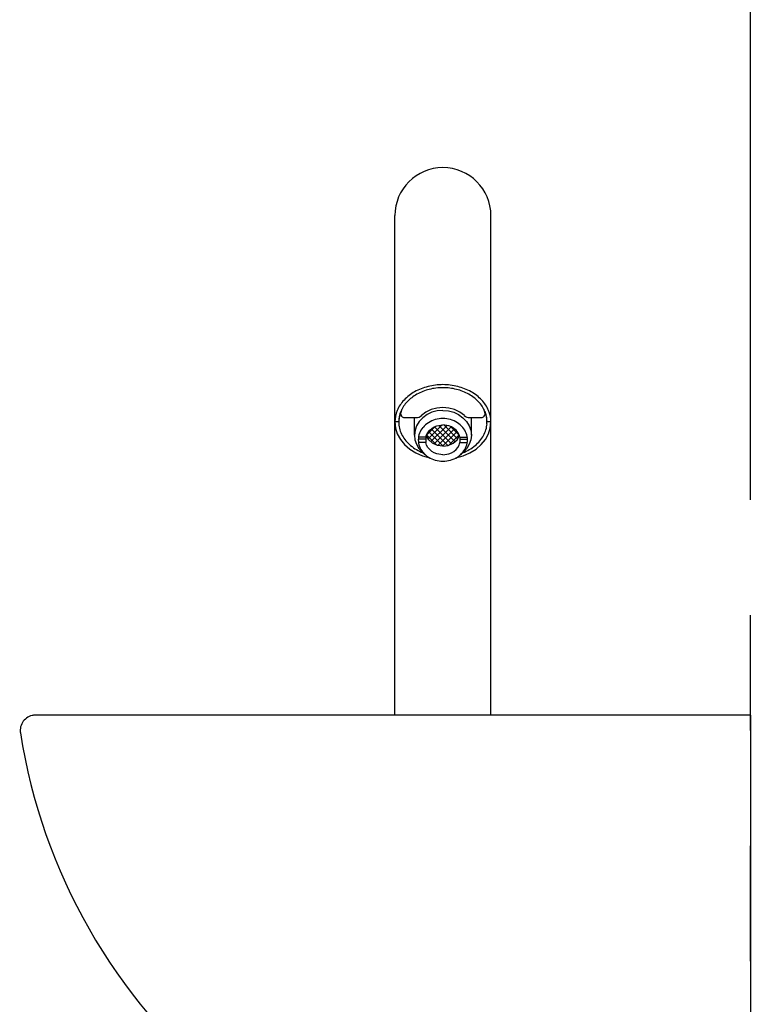
# Model space of a CAD drawing. Units: millimetres. Extents: x -395 to 84, y -28 to 287.
# Drawn here: x -179 to -169, y 105 to 118 of the extents above; entities that cross this region are included whole.
import ezdxf

# ---------------------------------------------------------------- set-up
doc = ezdxf.new("R2010")
doc.units = ezdxf.units.MM
doc.linetypes.add('PHANTOM', pattern=[15, 7.5, -1.5, 1.5, -1.5, 1.5, -1.5])

# ---------------------------------------------------------------- blocks, each defined once
blk = doc.blocks.new('VIS-ULRB3LC0009')
at = {"color": 0, "linetype": 'Continuous'}
for p, q in [((-169.142, 108.689), (-178.442, 108.689)), ((-169.142, 108.689), (-169.142, 103.689)), ((-169.142, 103.839), (-176.005, 103.839)), ((-175.717, 103.689), (-175.979, 103.825)), ((-169.142, 103.689), (-175.717, 103.689))]:
    blk.add_line(p, q, dxfattribs=at)
at = {"color": 20, "linetype": 'Continuous'}
for start, end in [(97.1816, 102.2812), (183.5597, 188.9375)]:
    blk.add_arc((-178.442, 108.489), 0.2, start, end, dxfattribs=at)
at = {"color": 0, "linetype": 'Continuous'}
blk.add_arc((-171.231, 109.623), 7.5, 188.9352, 230.4657, dxfattribs=at)
at = {"color": 20, "linetype": 'Continuous'}
for start_param, end_param in [(1.693401, 3.297649), (1.693401, 1.783876), (3.205835, 3.29784)]:
    blk.add_ellipse((-178.442, 108.489), major_axis=(0.2, 0), ratio=0.999998, start_param=start_param, end_param=end_param, dxfattribs=at)
for points, knots in [([(-178.442, 108.689), (-178.443, 108.689), (-178.444, 108.689), (-178.446, 108.689), (-178.448, 108.689), (-178.449, 108.689), (-178.451, 108.689), (-178.453, 108.689), (-178.455, 108.689), (-178.457, 108.688), (-178.458, 108.688), (-178.46, 108.688), (-178.462, 108.688), (-178.464, 108.688), (-178.466, 108.688), (-178.467, 108.687), (-178.467, 108.687)], [0, 0, 0, 0, 0.00180225, 0.0036045, 0.00540675, 0.007209, 0.00901126, 0.01081352, 0.01261577, 0.01441803, 0.01622028, 0.01802253, 0.01982478, 0.02162702, 0.02342927, 0.02523151, 0.02523151, 0.02523151, 0.02523151]), ([(-172.138, 108.689), (-172.138, 108.689), (-172.139, 108.689), (-172.14, 108.689), (-172.141, 108.689), (-172.141, 108.689), (-172.142, 108.689), (-172.143, 108.689), (-172.144, 108.689), (-172.145, 108.689), (-172.145, 108.689), (-172.146, 108.689), (-172.147, 108.689), (-172.147, 108.689)], [0, 0, 0, 0, 0.000815395, 0.001630793, 0.002446196, 0.003261603, 0.004077013, 0.004892428, 0.005707846, 0.006523269, 0.007338695, 0.008154125, 0.00896956, 0.00896956, 0.00896956, 0.00896956])]:
    blk.add_open_spline(points, degree=3, knots=knots, dxfattribs=at)
blk = doc.blocks.new('VIS-ULRB3LC0012')
at = {"color": 20, "linetype": 'Continuous'}
for p, q in [((-173.767, 112.504), (-173.767, 115.189)), ((-173.767, 108.689), (-173.767, 115.189)), ((-172.517, 112.504), (-172.517, 115.189)), ((-172.517, 108.689), (-172.517, 113.049)), ((-173.692, 112.636), (-173.692, 112.612)), ((-173.689, 112.628), (-173.69, 112.624)), ((-173.688, 112.632), (-173.689, 112.628)), ((-173.687, 112.636), (-173.688, 112.632)), ((-173.686, 112.64), (-173.687, 112.636)), ((-173.685, 112.643), (-173.686, 112.64)), ((-173.684, 112.647), (-173.685, 112.643)), ((-173.683, 112.651), (-173.684, 112.647)), ((-173.681, 112.655), (-173.683, 112.651)), ((-173.68, 112.659), (-173.681, 112.655)), ((-173.679, 112.663), (-173.68, 112.659)), ((-173.678, 112.666), (-173.679, 112.663)), ((-173.676, 112.67), (-173.678, 112.666)), ((-173.362, 112.632), (-173.422, 112.588)), ((-173.294, 112.665), (-173.362, 112.632)), ((-173.284, 112.63), (-173.348, 112.6)), ((-173.22, 112.685), (-173.294, 112.665)), ((-173.215, 112.648), (-173.284, 112.63)), ((-173.142, 112.692), (-173.22, 112.685)), ((-173.142, 112.654), (-173.215, 112.648)), ((-173.065, 112.685), (-173.142, 112.692)), ((-173.142, 112.654), (-173.07, 112.648)), ((-173.07, 112.648), (-173.001, 112.63)), ((-172.991, 112.665), (-173.065, 112.685)), ((-173.001, 112.63), (-172.937, 112.6)), ((-172.923, 112.632), (-172.991, 112.665)), ((-172.863, 112.588), (-172.923, 112.632)), ((-172.607, 112.666), (-172.609, 112.67)), ((-172.606, 112.663), (-172.607, 112.666)), ((-172.605, 112.659), (-172.606, 112.663)), ((-172.603, 112.655), (-172.605, 112.659)), ((-172.602, 112.651), (-172.603, 112.655)), ((-172.601, 112.647), (-172.602, 112.651)), ((-172.6, 112.643), (-172.601, 112.647)), ((-172.599, 112.64), (-172.6, 112.643)), ((-172.598, 112.636), (-172.599, 112.64)), ((-172.597, 112.632), (-172.598, 112.636)), ((-172.595, 112.628), (-172.597, 112.632)), ((-172.595, 112.624), (-172.595, 112.628)), ((-172.593, 112.636), (-172.593, 112.612)), ((-173.767, 112.504), (-173.759, 112.425)), ((-173.767, 111.904), (-173.767, 112.504)), ((-173.642, 112.562), (-173.489, 112.562)), ((-173.512, 112.334), (-173.512, 112.562)), ((-173.45, 112.512), (-173.484, 112.456)), ((-173.404, 112.56), (-173.45, 112.512)), ((-173.348, 112.6), (-173.404, 112.56)), ((-172.937, 112.6), (-172.881, 112.56)), ((-172.881, 112.56), (-172.835, 112.512)), ((-172.835, 112.512), (-172.8, 112.456)), ((-172.796, 112.562), (-172.643, 112.562)), ((-172.772, 112.334), (-172.772, 112.562)), ((-172.526, 112.425), (-172.517, 112.504)), ((-172.517, 111.904), (-172.517, 112.504)), ((-173.759, 112.425), (-173.735, 112.349)), ((-173.505, 112.396), (-173.512, 112.334)), ((-173.484, 112.456), (-173.505, 112.396)), ((-173.356, 112.333), (-173.244, 112.445)), ((-173.354, 112.338), (-173.337, 112.369)), ((-173.337, 112.369), (-173.314, 112.397)), ((-173.335, 112.283), (-173.153, 112.466)), ((-173.138, 112.189), (-173.329, 112.38)), ((-173.314, 112.397), (-173.287, 112.421)), ((-173.302, 112.246), (-173.088, 112.46)), ((-173.076, 112.197), (-173.294, 112.415)), ((-173.287, 112.421), (-173.254, 112.44)), ((-173.26, 112.217), (-173.035, 112.442)), ((-173.254, 112.44), (-173.219, 112.454)), ((-173.025, 112.217), (-173.25, 112.442)), ((-173.219, 112.454), (-173.142, 112.466)), ((-173.209, 112.197), (-172.991, 112.415)), ((-172.983, 112.246), (-173.197, 112.46)), ((-173.147, 112.189), (-172.956, 112.38)), ((-173.066, 112.454), (-173.142, 112.466)), ((-172.95, 112.283), (-173.132, 112.466)), ((-173.03, 112.44), (-173.066, 112.454)), ((-172.929, 112.333), (-173.041, 112.445)), ((-172.998, 112.421), (-173.03, 112.44)), ((-172.97, 112.397), (-172.998, 112.421)), ((-172.948, 112.369), (-172.97, 112.397)), ((-172.931, 112.338), (-172.948, 112.369)), ((-172.8, 112.456), (-172.779, 112.396)), ((-172.779, 112.396), (-172.772, 112.334)), ((-172.55, 112.349), (-172.526, 112.425)), ((-173.735, 112.349), (-173.695, 112.277)), ((-173.695, 112.277), (-173.641, 112.211)), ((-173.512, 112.334), (-173.506, 112.273)), ((-173.506, 112.273), (-173.486, 112.214)), ((-173.364, 112.281), (-173.462, 112.281)), ((-173.364, 112.306), (-173.46, 112.306)), ((-173.364, 112.306), (-173.354, 112.338)), ((-173.364, 112.306), (-173.364, 112.237)), ((-173.327, 112.272), (-173.358, 112.327)), ((-173.221, 112.201), (-173.355, 112.335)), ((-173.276, 112.227), (-173.327, 112.272)), ((-173.064, 112.201), (-172.93, 112.335)), ((-173.008, 112.227), (-172.958, 112.272)), ((-172.958, 112.272), (-172.927, 112.327)), ((-172.921, 112.306), (-172.931, 112.338)), ((-172.921, 112.306), (-172.825, 112.306)), ((-172.921, 112.306), (-172.921, 112.237)), ((-172.921, 112.281), (-172.823, 112.281)), ((-172.779, 112.273), (-172.799, 112.214)), ((-172.772, 112.334), (-172.779, 112.273)), ((-172.644, 112.211), (-172.589, 112.277)), ((-172.589, 112.277), (-172.55, 112.349)), ((-173.641, 112.211), (-173.574, 112.152)), ((-173.574, 112.152), (-173.495, 112.103)), ((-173.486, 112.214), (-173.453, 112.16)), ((-173.364, 112.237), (-173.46, 112.237)), ((-173.453, 112.16), (-173.409, 112.112)), ((-173.409, 112.112), (-173.373, 112.079)), ((-173.354, 112.204), (-173.364, 112.237)), ((-173.337, 112.173), (-173.354, 112.204)), ((-173.314, 112.146), (-173.337, 112.173)), ((-173.287, 112.122), (-173.314, 112.146)), ((-173.254, 112.102), (-173.287, 112.122)), ((-173.213, 112.199), (-173.276, 112.227)), ((-173.142, 112.189), (-173.213, 112.199)), ((-173.142, 112.189), (-173.072, 112.199)), ((-173.072, 112.199), (-173.008, 112.227)), ((-173.03, 112.102), (-172.998, 112.122)), ((-172.998, 112.122), (-172.97, 112.146)), ((-172.97, 112.146), (-172.948, 112.173)), ((-172.948, 112.173), (-172.931, 112.204)), ((-172.931, 112.204), (-172.921, 112.237)), ((-172.921, 112.237), (-172.825, 112.237)), ((-172.876, 112.112), (-172.912, 112.079)), ((-172.832, 112.16), (-172.876, 112.112)), ((-172.799, 112.214), (-172.832, 112.16)), ((-172.79, 112.103), (-172.711, 112.152)), ((-172.711, 112.152), (-172.644, 112.211)), ((-173.495, 112.103), (-173.407, 112.064)), ((-173.407, 112.064), (-173.312, 112.036)), ((-173.219, 112.088), (-173.254, 112.102)), ((-173.142, 112.076), (-173.219, 112.088)), ((-173.142, 112.076), (-173.066, 112.088)), ((-173.066, 112.088), (-173.03, 112.102)), ((-172.973, 112.036), (-172.878, 112.064)), ((-172.878, 112.064), (-172.79, 112.103)), ((-173.767, 108.689), (-173.767, 111.904)), ((-172.517, 108.689), (-172.517, 111.904))]:
    blk.add_line(p, q, dxfattribs=at)
at = {"color": 6, "linetype": 'Continuous'}
for p, q in [((-173.717, 112.504), (-173.767, 112.504)), ((-172.517, 112.504), (-172.567, 112.504))]:
    blk.add_line(p, q, dxfattribs=at)
at = {"color": 20, "linetype": 'Continuous'}
for centre, radius, start, end in [((-173.142, 115.189), 0.625, 0, 180), ((-173.142, 115.189), 0.625, 0, 180), ((-173.229, 112.393), 0.577, 119.1267, 136.5781), ((-173.165, 112.28), 0.706, 103.9805, 119.2242), ((-173.163, 112.298), 0.65, 103.9805, 119.2242), ((-173.143, 112.199), 0.791, 89.9486, 104.0856), ((-173.143, 112.223), 0.727, 89.9486, 104.0856), ((-173.142, 112.199), 0.791, 75.9144, 90.0514), ((-173.142, 112.223), 0.727, 75.9144, 90.0514), ((-173.122, 112.298), 0.65, 60.7758, 76.0195), ((-173.12, 112.28), 0.706, 60.7758, 76.0195), ((-173.056, 112.393), 0.577, 43.4219, 60.8733), ((-173.316, 112.475), 0.457, 136.5503, 156.9491), ((-173.302, 112.477), 0.421, 136.5503, 156.9491), ((-173.222, 112.401), 0.531, 119.1267, 136.5781), ((-173.063, 112.401), 0.531, 43.4219, 60.8733), ((-172.983, 112.477), 0.421, 23.0509, 43.4497), ((-172.969, 112.475), 0.457, 23.0509, 43.4497), ((-173.379, 112.503), 0.388, 157.0962, 179.8652), ((-173.36, 112.503), 0.357, 157.0962, 179.8652), ((-173.36, 112.503), 0.357, 158.1598, 183.5227), ((-173.642, 112.612), 0.05, 166.2783, 270), ((-172.643, 112.612), 0.05, 270, 13.7217), ((-172.924, 112.503), 0.357, 0.1348, 22.9038), ((-172.925, 112.503), 0.357, 356.4773, 21.8402), ((-172.905, 112.503), 0.388, 0.1348, 22.9038), ((-173.489, 112.662), 0.1, 270, 312.3506), ((-173.17, 112.239), 0.302, 121.9842, 139.8026), ((-173.15, 112.206), 0.341, 105.589, 122.0311), ((-173.143, 112.183), 0.366, 89.9641, 105.6564), ((-173.142, 112.183), 0.366, 74.3436, 90.0359), ((-173.135, 112.206), 0.341, 57.9689, 74.411), ((-173.114, 112.239), 0.302, 40.1974, 58.0158), ((-172.796, 112.662), 0.1, 227.6494, 270), ((-173.352, 112.507), 0.366, 183.9434, 208.9712), ((-173.199, 112.263), 0.265, 139.8078, 159.2514), ((-173.086, 112.263), 0.265, 20.7486, 40.1922), ((-172.933, 112.507), 0.366, 331.0288, 356.0566), ((-173.275, 112.55), 0.454, 209.0998, 230.7606), ((-173.219, 112.271), 0.243, 159.3341, 179.9377), ((-173.219, 112.271), 0.243, 180.0623, 200.6659), ((-173.066, 112.271), 0.243, 0.0623, 20.6659), ((-173.066, 112.271), 0.243, 339.3341, 359.9377), ((-173.01, 112.55), 0.454, 309.2394, 330.9002), ((-173.188, 112.655), 0.591, 230.6976, 248.8172), ((-173.199, 112.28), 0.265, 200.7486, 220.1922), ((-173.086, 112.28), 0.265, 319.8078, 339.2514), ((-173.097, 112.655), 0.591, 291.1828, 309.3024), ((-173.17, 112.303), 0.302, 220.1974, 238.0158), ((-173.15, 112.336), 0.341, 237.9689, 254.411), ((-173.143, 112.36), 0.366, 254.3436, 270.0359), ((-173.142, 112.36), 0.366, 269.9641, 285.6564), ((-173.135, 112.336), 0.341, 285.589, 302.0311), ((-173.114, 112.303), 0.302, 301.9842, 319.8026)]:
    blk.add_arc(centre, radius, start, end, dxfattribs=at)

msp = doc.modelspace()

# ---------------------------------------------------------------- linework, layer by layer
at = {"color": 7, "linetype": 'PHANTOM'}
msp.add_line((-169.142, 66.489), (-169.142, 168.989), dxfattribs=at)

# ---------------------------------------------------------------- block references
at = {"color": 7}
for name in ['VIS-ULRB3LC0012', 'VIS-ULRB3LC0009']:
    msp.add_blockref(name, (0, 0), dxfattribs=at)

doc.saveas('drawing.dxf')
